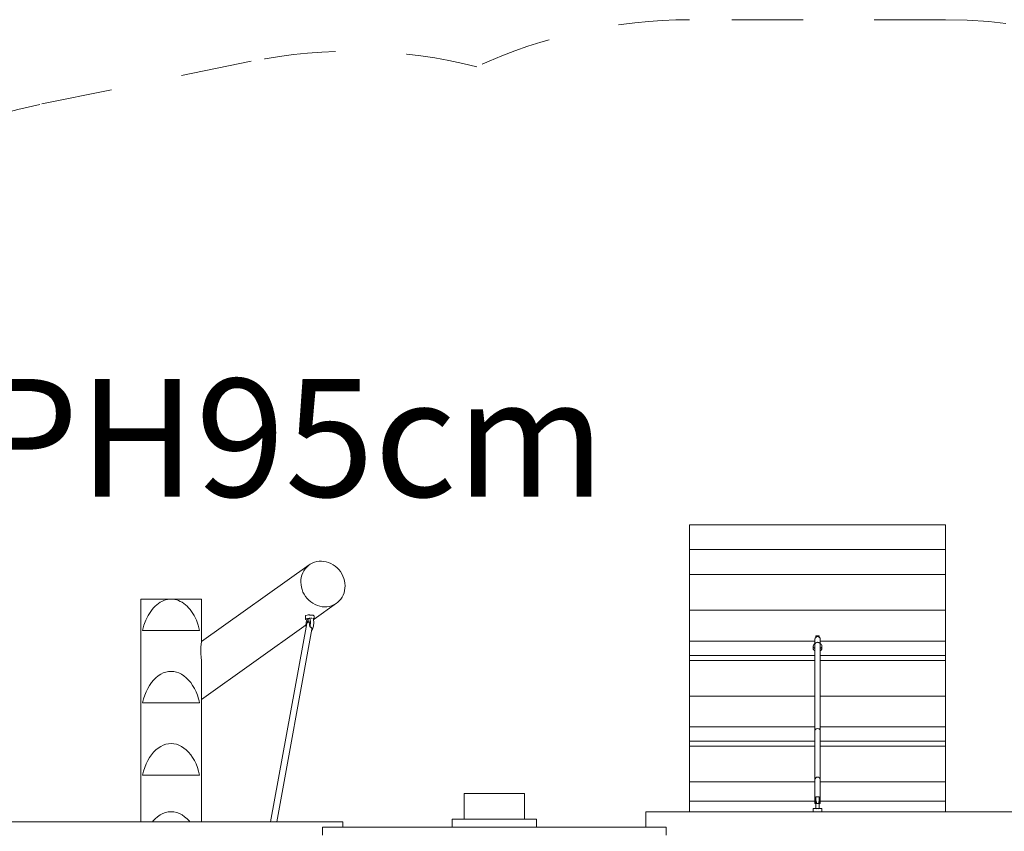
# Model space of a CAD drawing. Units: millimetres. Extents: x 280.6 to 353.5, y 158.5 to 231.
# Drawn here: x 309.4 to 324, y 192.5 to 204.6 of the extents above; entities that cross this region are included whole.
import ezdxf

# ---------------------------------------------------------------- set-up
doc = ezdxf.new("R2010")
doc.units = ezdxf.units.MM
doc.header["$MEASUREMENT"] = 0
for name, pattern in [('AI-Linetype-11', [2.116667, 1.058333, -1.058333]), ('AI-Linetype-12', [2.116667, 1.058333, -1.058333]), ('AI-Linetype-13', [2.116667, 1.058333, -1.058333]), ('AI-Linetype-14', [2.116667, 1.058333, -1.058333]), ('AI-Linetype-15', [2.116667, 1.058333, -1.058333]), ('AI-Linetype-16', [2.116667, 1.058333, -1.058333])]:
    doc.linetypes.add(name, pattern=pattern)
doc.layers.add('Ebene 1', color=7, linetype='Continuous', lineweight=0)

# ---------------------------------------------------------------- blocks, each defined once
blk = doc.blocks.new('Block_0')
at = {"layer": 'Ebene 1', "color": 250, "linetype": 'AI-Linetype-15', "lineweight": 18}
blk.add_line((323.169, 204.591), (319.369, 204.591), dxfattribs=at)
at = {"layer": 'Ebene 1', "color": 250, "linetype": 'AI-Linetype-12', "lineweight": 18}
blk.add_line((312.859, 203.973), (309.721, 203.334), dxfattribs=at)
at = {"layer": 'Ebene 1', "color": 250, "linetype": 'AI-Linetype-14', "lineweight": 18}
blk.add_open_spline([(319.369, 204.591), (318.277, 204.591), (317.197, 204.353), (316.207, 203.892)], degree=3, dxfattribs=at)
at = {"layer": 'Ebene 1', "color": 250, "linetype": 'AI-Linetype-16', "lineweight": 18}
blk.add_open_spline([(327.908, 202.905), (326.569, 203.996), (324.895, 204.591), (323.169, 204.591)], degree=3, dxfattribs=at)
at = {"layer": 'Ebene 1', "color": 250, "linetype": 'AI-Linetype-13', "lineweight": 18}
blk.add_open_spline([(316.207, 203.892), (315.111, 204.171), (313.967, 204.199), (312.859, 203.973)], degree=3, dxfattribs=at)
at = {"layer": 'Ebene 1', "color": 250, "linetype": 'AI-Linetype-11', "lineweight": 18}
blk.add_open_spline([(309.721, 203.334), (307.959, 202.975), (306.385, 201.995), (305.285, 200.572)], degree=3, dxfattribs=at)
blk = doc.blocks.new('Block_1')
at = {"layer": 'Ebene 1', "color": 250, "lineweight": 9}
for p, q in [((319.369, 197.091), (319.369, 196.72)), ((323.169, 197.091), (319.369, 197.091)), ((323.169, 197.091), (323.169, 196.72)), ((319.369, 196.72), (323.169, 196.72)), ((319.369, 196.72), (319.369, 196.349)), ((323.169, 196.72), (323.169, 196.349)), ((313.721, 196.495), (312.119, 195.355)), ((323.169, 196.349), (319.369, 196.349)), ((319.369, 196.349), (319.369, 195.819)), ((323.169, 196.349), (323.169, 195.819)), ((311.669, 195.985), (311.219, 195.985)), ((311.219, 195.985), (311.219, 192.677)), ((311.669, 195.985), (312.119, 195.985)), ((312.119, 195.344), (312.119, 195.985)), ((313.791, 195.686), (314.127, 195.924)), ((323.169, 195.819), (319.369, 195.819)), ((319.369, 195.819), (319.369, 195.359)), ((323.169, 195.819), (323.169, 195.359)), ((313.664, 195.732), (313.667, 195.741)), ((313.664, 195.732), (313.664, 195.684)), ((313.667, 195.692), (313.664, 195.684)), ((313.664, 195.684), (313.679, 195.676)), ((313.667, 195.741), (313.687, 195.748)), ((313.687, 195.699), (313.667, 195.692)), ((313.675, 195.644), (313.671, 195.592)), ((313.684, 195.675), (313.675, 195.644)), ((313.679, 195.676), (313.685, 195.675)), ((313.725, 195.703), (313.685, 195.675)), ((313.687, 195.748), (313.705, 195.75)), ((313.717, 195.703), (313.687, 195.699)), ((313.691, 195.634), (313.696, 195.652)), ((313.696, 195.652), (313.705, 195.665)), ((313.705, 195.75), (313.717, 195.75)), ((313.705, 195.665), (313.714, 195.664)), ((313.714, 195.664), (313.72, 195.651)), ((313.725, 195.703), (313.717, 195.703)), ((313.72, 195.651), (313.722, 195.629)), ((313.722, 195.629), (313.721, 195.62)), ((313.725, 195.706), (313.725, 195.703)), ((313.725, 195.706), (313.735, 195.686)), ((313.739, 195.641), (313.735, 195.686)), ((313.735, 195.589), (313.739, 195.641)), ((313.738, 195.703), (313.751, 195.702)), ((313.761, 195.7), (313.738, 195.703)), ((313.751, 195.702), (313.761, 195.7)), ((313.782, 195.681), (313.772, 195.702)), ((313.774, 195.698), (313.778, 195.697)), ((313.778, 195.745), (313.784, 195.742)), ((313.792, 195.69), (313.778, 195.697)), ((313.782, 195.678), (313.79, 195.681)), ((313.782, 195.681), (313.786, 195.636)), ((313.786, 195.636), (313.782, 195.585)), ((313.784, 195.742), (313.792, 195.738)), ((313.79, 195.681), (313.792, 195.69)), ((313.792, 195.69), (313.792, 195.738)), ((312.093, 195.518), (311.245, 195.518)), ((312.119, 194.496), (313.672, 195.601)), ((313.684, 195.622), (313.146, 192.677)), ((313.237, 192.677), (313.76, 195.538)), ((313.671, 195.592), (313.674, 195.564)), ((313.73, 195.572), (313.735, 195.589)), ((313.769, 195.54), (313.758, 195.524)), ((313.76, 195.538), (313.76, 195.541)), ((313.782, 195.585), (313.769, 195.54)), ((321.229, 195.359), (319.369, 195.359)), ((319.369, 195.359), (319.369, 195.147)), ((321.229, 195.315), (321.229, 195.389)), ((321.294, 195.441), (321.244, 195.441)), ((321.244, 195.441), (321.244, 195.42)), ((321.294, 195.42), (321.294, 195.441)), ((321.309, 195.389), (321.309, 195.315)), ((323.169, 195.359), (321.309, 195.359)), ((323.169, 195.359), (323.169, 195.147)), ((321.204, 195.288), (321.204, 195.253)), ((321.229, 195.315), (321.229, 194.034)), ((321.309, 194.034), (321.309, 195.315)), ((321.334, 195.253), (321.334, 195.288)), ((312.119, 192.677), (312.119, 195.054)), ((319.369, 195.147), (319.369, 195.076)), ((321.229, 195.147), (319.369, 195.147)), ((321.229, 195.076), (319.369, 195.076)), ((319.369, 195.076), (319.369, 194.546)), ((323.169, 195.147), (321.309, 195.147)), ((323.169, 195.076), (321.309, 195.076)), ((323.169, 195.147), (323.169, 195.076)), ((323.169, 195.076), (323.169, 194.546)), ((321.229, 194.546), (319.369, 194.546)), ((319.369, 194.546), (319.369, 194.086)), ((323.169, 194.546), (321.309, 194.546)), ((323.169, 194.546), (323.169, 194.086)), ((311.245, 194.446), (312.093, 194.446)), ((321.229, 194.086), (319.369, 194.086)), ((319.369, 194.086), (319.369, 193.874)), ((321.229, 194.034), (321.229, 193.302)), ((323.169, 194.086), (321.309, 194.086)), ((321.309, 193.302), (321.309, 194.034)), ((323.169, 194.086), (323.169, 193.874)), ((321.229, 193.874), (319.369, 193.874)), ((319.369, 193.874), (319.369, 193.803)), ((323.169, 193.874), (321.309, 193.874)), ((323.169, 193.874), (323.169, 193.803)), ((321.229, 193.803), (319.369, 193.803)), ((319.369, 193.803), (319.369, 193.273)), ((323.169, 193.803), (321.309, 193.803)), ((323.169, 193.803), (323.169, 193.273)), ((311.245, 193.373), (312.093, 193.373)), ((321.229, 192.952), (321.229, 193.302)), ((321.309, 193.302), (321.309, 192.952)), ((321.229, 193.273), (319.369, 193.273)), ((319.369, 193.273), (319.369, 192.983)), ((323.169, 193.273), (321.309, 193.273)), ((323.169, 193.273), (323.169, 192.983)), ((316.019, 193.097), (316.079, 193.097)), ((316.019, 192.717), (316.019, 193.097)), ((316.079, 193.097), (316.244, 193.097)), ((316.244, 193.097), (316.469, 193.097)), ((316.469, 193.097), (316.694, 193.097)), ((316.694, 193.097), (316.859, 193.097)), ((316.859, 193.097), (316.919, 193.097)), ((316.919, 193.097), (316.919, 192.717)), ((321.244, 193.051), (321.244, 192.872)), ((321.294, 192.872), (321.294, 193.051)), ((321.229, 192.983), (319.369, 192.983)), ((319.369, 192.983), (319.369, 192.827)), ((321.244, 192.877), (321.204, 192.877)), ((321.204, 192.877), (321.204, 192.827)), ((321.309, 192.952), (321.229, 192.952)), ((321.334, 192.877), (321.294, 192.877)), ((323.169, 192.983), (321.309, 192.983)), ((321.334, 192.827), (321.334, 192.877)), ((323.169, 192.983), (323.169, 192.827)), ((315.844, 192.717), (315.845, 192.717)), ((315.844, 192.717), (315.844, 192.597)), ((315.845, 192.717), (315.847, 192.717)), ((315.847, 192.717), (315.851, 192.717)), ((315.851, 192.717), (315.856, 192.717)), ((315.856, 192.717), (315.863, 192.717)), ((315.863, 192.717), (315.871, 192.717)), ((315.871, 192.717), (315.88, 192.717)), ((315.88, 192.717), (315.891, 192.717)), ((315.891, 192.717), (315.902, 192.717)), ((315.902, 192.717), (315.915, 192.717)), ((315.915, 192.717), (315.929, 192.717)), ((315.929, 192.717), (315.944, 192.717)), ((315.944, 192.717), (315.959, 192.717)), ((315.959, 192.717), (315.975, 192.717)), ((315.975, 192.717), (315.992, 192.717)), ((315.992, 192.717), (316.009, 192.717)), ((316.009, 192.717), (316.026, 192.717)), ((316.026, 192.717), (316.044, 192.717)), ((316.044, 192.717), (316.894, 192.717)), ((316.894, 192.717), (316.911, 192.717)), ((316.911, 192.717), (316.929, 192.717)), ((316.929, 192.717), (316.946, 192.717)), ((316.946, 192.717), (316.962, 192.717)), ((316.962, 192.717), (316.978, 192.717)), ((316.978, 192.717), (316.994, 192.717)), ((316.994, 192.717), (317.009, 192.717)), ((317.009, 192.717), (317.022, 192.717)), ((317.022, 192.717), (317.035, 192.717)), ((317.035, 192.717), (317.047, 192.717)), ((317.047, 192.717), (317.058, 192.717)), ((317.058, 192.717), (317.067, 192.717)), ((317.067, 192.717), (317.075, 192.717)), ((317.075, 192.717), (317.082, 192.717)), ((317.082, 192.717), (317.087, 192.717)), ((317.087, 192.717), (317.091, 192.717)), ((317.091, 192.717), (317.093, 192.717)), ((317.093, 192.717), (317.094, 192.717)), ((317.094, 192.597), (317.094, 192.717)), ((318.719, 192.827), (318.719, 192.597)), ((321.204, 192.827), (318.719, 192.827)), ((321.204, 192.827), (321.334, 192.827)), ((326.496, 192.827), (321.334, 192.827)), ((314.219, 192.677), (309.119, 192.677)), ((319.019, 192.597), (313.919, 192.597)), ((313.919, 192.477), (313.919, 192.597)), ((314.219, 192.597), (314.219, 192.677)), ((319.019, 192.597), (319.019, 192.477))]:
    blk.add_line(p, q, dxfattribs=at)
for points in [[(314.183, 196.394), (314.203, 196.362), (314.22, 196.328), (314.234, 196.293), (314.244, 196.257), (314.25, 196.22), (314.253, 196.183), (314.251, 196.147), (314.246, 196.111), (314.237, 196.077), (314.224, 196.044), (314.208, 196.013), (314.189, 195.984), (314.166, 195.958), (314.14, 195.935), (314.127, 195.924), (314.112, 195.915), (314.082, 195.898), (314.05, 195.885), (314.017, 195.876), (313.982, 195.871), (313.947, 195.87), (313.911, 195.873), (313.875, 195.88), (313.841, 195.89), (313.807, 195.905), (313.774, 195.923), (313.758, 195.934), (313.743, 195.944), (313.715, 195.968), (313.698, 195.985), (313.688, 195.996), (313.665, 196.025), (313.645, 196.057), (313.627, 196.091), (313.614, 196.126), (313.604, 196.162), (313.598, 196.199), (313.595, 196.236), (313.596, 196.272), (313.602, 196.308), (313.611, 196.342), (313.623, 196.375), (313.64, 196.406), (313.659, 196.435), (313.682, 196.461), (313.707, 196.484), (313.721, 196.495), (313.735, 196.504), (313.766, 196.521), (313.798, 196.534), (313.831, 196.543), (313.866, 196.548), (313.901, 196.549), (313.937, 196.546), (313.972, 196.539), (314.007, 196.529), (314.041, 196.514), (314.074, 196.496), (314.105, 196.475), (314.133, 196.451), (314.159, 196.423), (314.183, 196.394)], [(313.698, 195.985), (313.688, 195.996), (313.665, 196.025), (313.645, 196.057), (313.627, 196.091), (313.614, 196.126), (313.604, 196.162), (313.598, 196.199), (313.595, 196.236), (313.596, 196.272), (313.602, 196.308), (313.611, 196.342), (313.623, 196.375), (313.64, 196.406), (313.659, 196.435), (313.682, 196.461), (313.707, 196.484), (313.721, 196.495)], [(311.669, 195.985), (311.641, 195.984), (311.614, 195.98), (311.586, 195.973), (311.559, 195.964), (311.533, 195.952), (311.506, 195.938), (311.481, 195.921), (311.456, 195.902), (311.432, 195.88), (311.409, 195.856), (311.387, 195.83), (311.366, 195.802), (311.346, 195.772), (311.327, 195.741), (311.294, 195.672), (311.266, 195.597), (311.245, 195.518)], [(312.093, 195.518), (312.072, 195.597), (312.044, 195.672), (312.01, 195.741), (311.992, 195.772), (311.972, 195.802), (311.951, 195.83), (311.929, 195.856), (311.906, 195.88), (311.882, 195.902), (311.857, 195.921), (311.831, 195.938), (311.805, 195.952), (311.779, 195.964), (311.752, 195.973), (311.724, 195.98), (311.697, 195.984), (311.669, 195.985)], [(314.127, 195.924), (314.112, 195.915), (314.082, 195.898), (314.05, 195.885), (314.017, 195.876), (313.982, 195.871), (313.947, 195.87), (313.911, 195.873), (313.875, 195.88), (313.841, 195.89), (313.807, 195.905), (313.774, 195.923), (313.758, 195.934)], [(313.721, 195.643), (313.714, 195.643), (313.705, 195.641), (313.697, 195.638), (313.691, 195.634), (313.691, 195.634), (313.686, 195.628), (313.684, 195.623)], [(313.717, 195.75), (313.721, 195.75), (313.724, 195.75), (313.727, 195.749), (313.731, 195.749), (313.734, 195.749), (313.737, 195.749), (313.741, 195.749), (313.744, 195.748), (313.747, 195.748), (313.751, 195.748)], [(313.751, 195.748), (313.753, 195.748), (313.756, 195.747), (313.758, 195.747), (313.759, 195.747), (313.762, 195.746), (313.764, 195.746), (313.767, 195.746), (313.77, 195.745), (313.773, 195.745), (313.775, 195.745), (313.778, 195.745)], [(313.73, 195.572), (313.729, 195.577), (313.728, 195.582), (313.727, 195.587), (313.727, 195.592), (313.726, 195.597), (313.725, 195.602), (313.724, 195.607), (313.723, 195.611), (313.722, 195.616), (313.721, 195.62)], [(313.76, 195.541), (313.76, 195.546), (313.759, 195.551), (313.758, 195.555), (313.755, 195.559), (313.752, 195.563), (313.749, 195.566), (313.745, 195.568), (313.74, 195.57), (313.74, 195.57), (313.735, 195.572), (313.73, 195.572)], [(312.119, 195.344), (312.119, 195.339), (312.116, 195.325), (312.114, 195.314), (312.113, 195.302), (312.111, 195.288), (312.11, 195.271), (312.109, 195.253), (312.108, 195.233), (312.109, 195.211), (312.11, 195.187), (312.112, 195.161), (312.114, 195.135), (312.116, 195.108), (312.118, 195.082), (312.119, 195.057), (312.119, 195.054)], [(321.232, 195.326), (321.23, 195.322), (321.229, 195.315), (321.23, 195.322), (321.232, 195.326), (321.233, 195.328), (321.238, 195.333), (321.244, 195.337), (321.244, 195.338), (321.252, 195.341), (321.26, 195.343), (321.262, 195.343), (321.269, 195.344), (321.276, 195.343), (321.278, 195.343), (321.286, 195.341), (321.294, 195.338), (321.294, 195.337), (321.3, 195.333), (321.305, 195.328), (321.306, 195.326), (321.308, 195.322), (321.309, 195.316), (321.309, 195.315)], [(321.244, 195.337), (321.244, 195.338), (321.252, 195.341), (321.26, 195.343), (321.262, 195.343), (321.269, 195.344), (321.276, 195.343), (321.278, 195.343), (321.286, 195.341), (321.294, 195.338), (321.294, 195.337)], [(321.204, 195.288), (321.204, 195.289), (321.206, 195.299), (321.211, 195.309), (321.219, 195.318), (321.229, 195.324)], [(321.229, 195.252), (321.219, 195.258), (321.211, 195.267), (321.206, 195.278), (321.204, 195.288), (321.204, 195.289)], [(321.204, 195.254), (321.204, 195.253), (321.204, 195.252), (321.205, 195.244), (321.209, 195.235), (321.215, 195.227), (321.223, 195.22), (321.229, 195.217)], [(321.306, 195.326), (321.308, 195.322), (321.309, 195.316), (321.309, 195.315)], [(321.309, 195.324), (321.318, 195.318), (321.327, 195.309), (321.332, 195.299), (321.334, 195.289), (321.334, 195.288)], [(321.334, 195.289), (321.334, 195.288), (321.334, 195.287), (321.332, 195.278), (321.327, 195.267), (321.318, 195.258), (321.309, 195.252)], [(321.334, 195.287), (321.332, 195.278), (321.327, 195.267), (321.318, 195.258), (321.309, 195.252)], [(321.309, 195.217), (321.315, 195.22), (321.323, 195.227), (321.329, 195.235), (321.333, 195.244), (321.334, 195.252)], [(312.093, 194.446), (312.086, 194.473), (312.078, 194.503), (312.06, 194.558), (312.039, 194.61), (312.016, 194.659), (311.989, 194.704), (311.96, 194.746), (311.95, 194.758), (311.95, 194.758), (311.929, 194.784), (311.895, 194.817), (311.86, 194.846), (311.824, 194.87), (311.786, 194.888), (311.748, 194.902), (311.708, 194.91), (311.669, 194.912), (311.629, 194.91), (311.59, 194.902), (311.552, 194.888), (311.514, 194.87), (311.477, 194.846), (311.442, 194.817), (311.409, 194.784), (311.378, 194.746), (311.349, 194.704), (311.322, 194.659), (311.298, 194.61), (311.287, 194.582), (311.277, 194.558), (311.259, 194.503), (311.245, 194.446)], [(311.95, 194.758), (311.929, 194.784), (311.895, 194.817), (311.86, 194.846), (311.824, 194.87), (311.786, 194.888), (311.748, 194.902), (311.708, 194.91), (311.669, 194.912), (311.629, 194.91), (311.59, 194.902), (311.552, 194.888), (311.514, 194.87), (311.477, 194.846), (311.442, 194.817), (311.409, 194.784), (311.378, 194.746), (311.349, 194.704), (311.322, 194.659), (311.298, 194.61), (311.287, 194.582)], [(321.229, 194.034), (321.229, 194.035), (321.229, 194.034), (321.229, 194.035), (321.231, 194.043), (321.237, 194.05), (321.245, 194.057), (321.257, 194.061), (321.269, 194.062), (321.281, 194.061), (321.292, 194.057), (321.301, 194.05), (321.307, 194.043), (321.309, 194.035), (321.309, 194.034)], [(321.229, 194.034), (321.229, 194.035), (321.231, 194.043), (321.237, 194.05), (321.245, 194.057), (321.257, 194.061), (321.269, 194.062), (321.281, 194.061), (321.292, 194.057), (321.301, 194.05), (321.307, 194.043), (321.309, 194.035)], [(312.093, 193.373), (312.078, 193.43), (312.06, 193.485), (312.039, 193.537), (312.016, 193.586), (311.989, 193.632), (311.96, 193.674), (311.929, 193.711), (311.895, 193.745), (311.86, 193.773), (311.824, 193.797), (311.786, 193.816), (311.748, 193.829), (311.708, 193.837), (311.669, 193.84), (311.629, 193.837), (311.59, 193.829), (311.552, 193.816), (311.514, 193.797), (311.477, 193.773), (311.442, 193.745), (311.409, 193.711), (311.378, 193.674), (311.349, 193.632), (311.322, 193.586), (311.298, 193.537), (311.277, 193.485), (311.259, 193.43), (311.245, 193.373)], [(312.093, 193.373), (312.078, 193.43), (312.06, 193.485), (312.039, 193.537), (312.016, 193.586), (311.989, 193.632), (311.96, 193.674), (311.929, 193.711), (311.895, 193.745), (311.86, 193.773), (311.824, 193.797), (311.786, 193.816), (311.748, 193.829), (311.708, 193.837), (311.669, 193.84), (311.629, 193.837), (311.59, 193.829), (311.552, 193.816), (311.514, 193.797), (311.477, 193.773), (311.442, 193.745), (311.409, 193.711), (311.378, 193.674), (311.349, 193.632), (311.322, 193.586), (311.298, 193.537), (311.277, 193.485), (311.259, 193.43), (311.245, 193.373)], [(321.294, 193.051), (321.29, 193.051), (321.285, 193.051), (321.28, 193.05), (321.274, 193.05), (321.269, 193.05), (321.263, 193.05), (321.258, 193.05), (321.253, 193.051), (321.248, 193.051), (321.244, 193.051)], [(321.244, 192.987), (321.246, 192.983), (321.247, 192.983), (321.248, 192.98), (321.25, 192.976), (321.251, 192.972), (321.252, 192.968), (321.252, 192.965), (321.251, 192.962), (321.25, 192.958), (321.249, 192.955), (321.248, 192.952)], [(321.294, 192.872), (321.289, 192.873), (321.284, 192.874), (321.279, 192.875), (321.274, 192.875), (321.269, 192.876), (321.264, 192.875), (321.259, 192.875), (321.254, 192.874), (321.249, 192.873), (321.244, 192.872)], [(321.294, 192.872), (321.289, 192.873), (321.284, 192.874), (321.279, 192.875), (321.274, 192.875), (321.269, 192.876), (321.264, 192.875), (321.259, 192.875), (321.254, 192.874), (321.249, 192.873), (321.244, 192.872)], [(321.29, 192.952), (321.288, 192.956), (321.287, 192.959), (321.286, 192.963), (321.286, 192.967), (321.286, 192.971), (321.287, 192.975), (321.289, 192.978), (321.29, 192.981), (321.291, 192.983), (321.292, 192.984), (321.294, 192.987)], [(311.947, 192.677), (311.94, 192.685), (311.906, 192.722), (311.869, 192.753), (311.831, 192.779), (311.792, 192.8), (311.752, 192.815), (311.71, 192.824), (311.669, 192.827), (311.627, 192.824), (311.586, 192.815), (311.546, 192.8), (311.506, 192.779), (311.468, 192.753), (311.432, 192.722), (311.398, 192.685), (311.391, 192.677)], [(311.947, 192.677), (311.94, 192.685), (311.906, 192.722), (311.869, 192.753), (311.831, 192.779), (311.792, 192.8), (311.752, 192.815), (311.71, 192.824), (311.669, 192.827), (311.627, 192.824), (311.586, 192.815), (311.546, 192.8), (311.506, 192.779), (311.468, 192.753), (311.432, 192.722), (311.398, 192.685), (311.391, 192.677)]]:
    blk.add_lwpolyline(points, dxfattribs=at)
for points in [[(321.309, 195.389), (321.309, 195.411), (321.291, 195.429), (321.269, 195.429), (321.247, 195.429), (321.229, 195.411), (321.229, 195.389)], [(321.309, 193.302), (321.309, 193.324), (321.291, 193.342), (321.269, 193.342), (321.247, 193.342), (321.229, 193.324), (321.229, 193.302)]]:
    blk.add_open_spline(points, degree=3, knots=[0, 0, 0, 0, 1, 1, 1, 2, 2, 2, 2], dxfattribs=at)

msp = doc.modelspace()

# ---------------------------------------------------------------- block references
at = {"layer": 'Ebene 1'}
for name in ['Block_0', 'Block_1']:
    msp.add_blockref(name, (0, 0), dxfattribs=at)

# ---------------------------------------------------------------- texts
at = {"layer": 'Ebene 1', "insert": (308.784, 197.507), "char_height": 0.2, "attachment_point": 7}
msp.add_mtext('\\C7;\\FVAGRounded Lt Normal|b0|i0|c1;\\H1.750000;\\W1.000000;PH95cm', dxfattribs=at)

doc.saveas('drawing.dxf')
